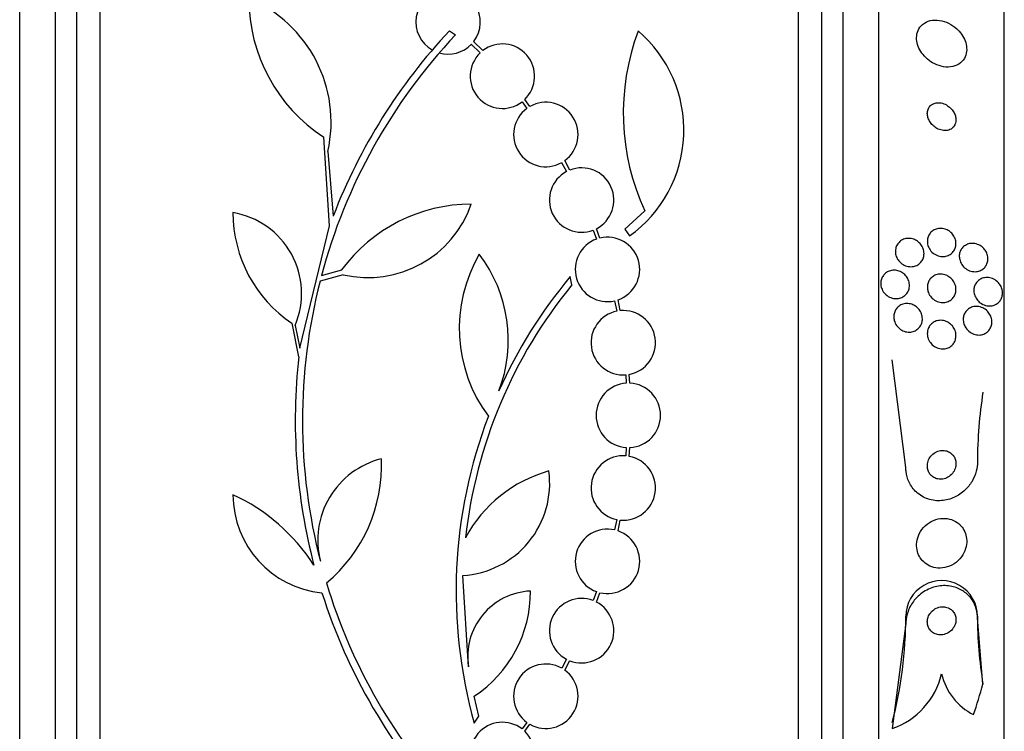
# Model space of a CAD drawing. Units: millimetres. Extents: x 0 to 1407, y 0 to 2077.
# Drawn here: x 100 to 127, y 1198 to 1218 of the extents above; entities that cross this region are included whole.
import ezdxf

# ---------------------------------------------------------------- set-up
doc = ezdxf.new("R2010")
doc.units = ezdxf.units.MM
doc.layers.add('DV4_Défaut', color=7, linetype='Continuous')
doc.layers.add('Défaut', color=7, linetype='Continuous')

# ---------------------------------------------------------------- blocks, each defined once
blk = doc.blocks.new('SE3')
at = {"layer": 'DV4_Défaut', "color": 7, "linetype": 'Continuous'}
for p, q in [((102.055, 1180.351), (102.055, 1234.018)), ((121.555, 1180.351), (121.555, 1234.018)), ((101.405, 1180.596), (101.405, 1233.773)), ((122.205, 1180.596), (122.205, 1233.773)), ((100.805, 1180.838), (100.805, 1233.53)), ((122.805, 1180.838), (122.805, 1233.53)), ((99.805, 1181.278), (99.805, 1233.09)), ((123.805, 1181.278), (123.805, 1233.09)), ((127.305, 1183.208), (127.305, 1231.16)), ((111.805, 1217.92), (111.976, 1217.807)), ((112.419, 1217.546), (112.663, 1217.302)), ((112.739, 1217.367), (112.484, 1217.622)), ((113.835, 1215.939), (113.972, 1215.755)), ((114.056, 1215.809), (113.911, 1216.004)), ((108.458, 1212.473), (108.298, 1214.949)), ((108.412, 1214.55), (108.56, 1212.747)), ((114.942, 1214.242), (115.079, 1213.991)), ((115.17, 1214.033), (115.027, 1214.296)), ((117.267, 1212.894), (116.705, 1212.387)), ((107.63, 1209.062), (108.458, 1212.473)), ((115.823, 1212.355), (115.916, 1212.106)), ((116.012, 1212.134), (115.914, 1212.396)), ((116.705, 1212.387), (116.839, 1212.193)), ((108.843, 1211.11), (108.194, 1210.934)), ((108.235, 1211.089), (108.798, 1211.243)), ((115.226, 1210.828), (115.184, 1211.059)), ((116.419, 1210.381), (116.481, 1210.094)), ((116.58, 1210.108), (116.516, 1210.409)), ((107.601, 1208.821), (107.411, 1209.755)), ((107.498, 1209.697), (107.63, 1209.062)), ((124.555, 1205.728), (124.174, 1208.733)), ((116.732, 1208.315), (116.748, 1208.082)), ((116.849, 1208.083), (116.831, 1208.328)), ((116.748, 1206.286), (116.732, 1206.054)), ((116.831, 1206.04), (116.849, 1206.285)), ((116.481, 1204.275), (116.419, 1203.987)), ((116.516, 1203.96), (116.58, 1204.26)), ((112.341, 1200.162), (112.181, 1202.716)), ((115.916, 1202.263), (115.823, 1202.013)), ((115.914, 1201.972), (116.012, 1202.234)), ((124.555, 1201.373), (124.555, 1201.58)), ((126.555, 1201.53), (126.555, 1201.58)), ((126.71, 1199.681), (126.555, 1201.53)), ((124.555, 1201.373), (124.174, 1198.438)), ((115.079, 1200.377), (114.943, 1200.127)), ((115.027, 1200.073), (115.17, 1200.336)), ((112.632, 1198.791), (112.497, 1199.341)), ((112.499, 1198.595), (112.632, 1198.791)), ((113.973, 1198.614), (113.835, 1198.429)), ((113.911, 1198.364), (114.057, 1198.56))]:
    blk.add_line(p, q, dxfattribs=at)
for centre, radius, start, end in [((104.75, 1215.366), 3.753, 347.4427, 67.1967), ((110.839, 1218.825), 4.635, 180, 236.7576), ((111.77, 1218.169), 0.9, 322.5718, 240.472), ((123.404, 1207.041), 15.7, 136.7059, 165.0557), ((123.404, 1207.041), 15.902, 136.8318, 158.9712), ((123.139, 1215.628), 6.477, 159.3225, 204.9689), ((114.719, 1215.148), 3.637, 305.6622, 49.543), ((111.77, 1218.169), 0.9, 254.0507, 316.1886), ((113.287, 1216.653), 0.9, 313.9077, 127.4817), ((113.287, 1216.653), 0.9, 133.8635, 307.5259), ((114.5, 1215.026), 0.9, 305.8373, 119.5261), ((114.5, 1215.026), 0.9, 125.9075, 299.4558), ((115.5, 1213.195), 0.9, 117.8931, 290.9963), ((115.5, 1213.195), 0.9, 297.3762, 111.5132), ((112.419, 1208.593), 4.488, 90, 143.7981), ((109.532, 1214.089), 3.058, 256.9775, 340.7392), ((109.479, 1212.844), 3.717, 180, 236.1834), ((105.389, 1210.586), 2.289, 337.1599, 80.6145), ((116.221, 1211.259), 0.9, 109.8285, 282.7498), ((116.221, 1211.259), 0.9, 289.1291, 103.4492), ((116.205, 1209.615), 4.122, 149.8689, 216.5639), ((109.498, 1209.285), 3.954, 339.045, 37.3541), ((123.404, 1207.041), 15.7, 165.6423, 194.5029), ((125.674, 1202.278), 13.5, 140.7055, 173.6724), ((125.627, 1202.307), 13.625, 140.0381, 155.8987), ((116.663, 1209.212), 0.9, 101.6188, 274.4284), ((116.663, 1209.212), 0.9, 280.8075, 95.2398), ((123.404, 1207.041), 15.902, 173.5707, 194.6979), ((116.805, 1207.184), 0.9, 93.6132, 266.3868), ((116.805, 1207.184), 0.9, 272.7657, 87.2343), ((139.085, 1205.873), 12.53, 170.9969, 179.9427), ((125.674, 1202.278), 13.68, 159.0948, 195.619), ((110.472, 1203.696), 2.343, 103.9943, 194.5029), ((105.646, 1205.782), 4.264, 309.766, 2.5166), ((116.663, 1205.156), 0.9, 85.5716, 258.3812), ((116.663, 1205.156), 0.9, 264.7602, 79.1925), ((112.034, 1205.285), 2.574, 273.2808, 7.719), ((115.606, 1201.97), 3.801, 105.593, 151.8051), ((108.511, 1204.969), 2.749, 180, 264.4569), ((103.496, 1200.078), 5.39, 32.9014, 65.1391), ((116.221, 1203.109), 0.9, 77.2502, 250.1715), ((116.221, 1203.109), 0.9, 256.5508, 70.8709), ((123.404, 1207.041), 15.7, 196.7944, 223.0875), ((123.404, 1207.041), 15.902, 197.5988, 222.9816), ((114.149, 1200.449), 1.831, 92.445, 189.0185), ((110.565, 1202.266), 3.506, 303.4459, 0.1989), ((115.5, 1201.173), 0.9, 69.0037, 242.1069), ((115.5, 1201.173), 0.9, 248.4868, 62.6238), ((114.5, 1199.343), 0.9, 60.5126, 234.1309), ((114.5, 1199.343), 0.9, 240.5126, 54.1309), ((123.461, 1200.471), 2.154, 289.311, 346.3875), ((127.223, 1200.355), 1.713, 193.187, 242.9711), ((113.287, 1197.715), 0.9, 52.4741, 226.1365), ((113.287, 1197.715), 0.9, 232.5183, 46.0923)]:
    blk.add_arc(centre, radius, start, end, dxfattribs=at)
for centre, major_axis, start_param, end_param in [((125.555, 1201.58), (1, 0), 0, 3.141593), ((112.555, 1201.58), (12, 0), 6.030388, 6.283185), ((138.555, 1201.58), (12, 0), 3.141593, 3.302161), ((111.805, 1203.757), (15.463, 0), 5.955323, 6.013581)]:
    blk.add_ellipse(centre, major_axis=major_axis, ratio=0.989754, start_param=start_param, end_param=end_param, dxfattribs=at)
for points, knots in [([(125.979, 1217.974), (125.91, 1218.039), (125.83, 1218.093), (125.749, 1218.133), (125.667, 1218.172), (125.582, 1218.2), (125.498, 1218.213), (125.409, 1218.226), (125.32, 1218.224), (125.239, 1218.205), (125.159, 1218.186), (125.085, 1218.151), (125.024, 1218.1), (124.969, 1218.054), (124.924, 1217.995), (124.895, 1217.927), (124.87, 1217.867), (124.856, 1217.799), (124.855, 1217.73), (124.855, 1217.666), (124.865, 1217.599), (124.885, 1217.534), (124.904, 1217.47), (124.934, 1217.406), (124.971, 1217.347), (125.01, 1217.284), (125.058, 1217.225), (125.111, 1217.174), (125.169, 1217.117), (125.235, 1217.067), (125.304, 1217.027), (125.381, 1216.983), (125.463, 1216.95), (125.544, 1216.931), (125.632, 1216.909), (125.721, 1216.903), (125.804, 1216.913), (125.888, 1216.922), (125.968, 1216.949), (126.036, 1216.992), (126.099, 1217.031), (126.153, 1217.086), (126.191, 1217.151), (126.223, 1217.208), (126.245, 1217.275), (126.252, 1217.346), (126.259, 1217.409), (126.254, 1217.476), (126.239, 1217.542), (126.225, 1217.606), (126.2, 1217.671), (126.168, 1217.731), (126.135, 1217.794), (126.092, 1217.855), (126.044, 1217.909), (126.023, 1217.932), (126.002, 1217.953), (125.979, 1217.974)], [0, 0, 0, 0, 0.061535, 0.061535, 0.061535, 0.122852, 0.122852, 0.122852, 0.187918, 0.187918, 0.187918, 0.251596, 0.251596, 0.251596, 0.308604, 0.308604, 0.308604, 0.357892, 0.357892, 0.357892, 0.402642, 0.402642, 0.402642, 0.446999, 0.446999, 0.446999, 0.494318, 0.494318, 0.494318, 0.546975, 0.546975, 0.546975, 0.606001, 0.606001, 0.606001, 0.670098, 0.670098, 0.670098, 0.734856, 0.734856, 0.734856, 0.79434, 0.79434, 0.79434, 0.845586, 0.845586, 0.845586, 0.890841, 0.890841, 0.890841, 0.934561, 0.934561, 0.934561, 0.980603, 0.980603, 0.980603, 1, 1, 1, 1]), ([(125.323, 1215.885), (125.29, 1215.87), (125.259, 1215.849), (125.233, 1215.822), (125.208, 1215.795), (125.187, 1215.762), (125.174, 1215.725), (125.161, 1215.691), (125.155, 1215.653), (125.155, 1215.614), (125.155, 1215.577), (125.161, 1215.539), (125.172, 1215.502), (125.184, 1215.463), (125.201, 1215.425), (125.222, 1215.39), (125.246, 1215.352), (125.274, 1215.316), (125.306, 1215.285), (125.341, 1215.25), (125.381, 1215.22), (125.423, 1215.197), (125.47, 1215.171), (125.519, 1215.152), (125.568, 1215.143), (125.62, 1215.133), (125.672, 1215.132), (125.72, 1215.141), (125.766, 1215.15), (125.81, 1215.17), (125.847, 1215.198), (125.879, 1215.223), (125.906, 1215.256), (125.925, 1215.294), (125.941, 1215.327), (125.951, 1215.365), (125.954, 1215.404), (125.957, 1215.44), (125.954, 1215.479), (125.946, 1215.516), (125.937, 1215.554), (125.923, 1215.592), (125.905, 1215.628), (125.885, 1215.667), (125.859, 1215.703), (125.831, 1215.736), (125.798, 1215.772), (125.761, 1215.804), (125.722, 1215.83), (125.678, 1215.859), (125.63, 1215.882), (125.582, 1215.896), (125.531, 1215.911), (125.479, 1215.916), (125.429, 1215.912), (125.392, 1215.909), (125.356, 1215.9), (125.323, 1215.885)], [0, 0, 0, 0, 0.049345, 0.049345, 0.049345, 0.098979, 0.098979, 0.098979, 0.144868, 0.144868, 0.144868, 0.188665, 0.188665, 0.188665, 0.23414, 0.23414, 0.23414, 0.284197, 0.284197, 0.284197, 0.340603, 0.340603, 0.340603, 0.403216, 0.403216, 0.403216, 0.468852, 0.468852, 0.468852, 0.531598, 0.531598, 0.531598, 0.586504, 0.586504, 0.586504, 0.633762, 0.633762, 0.633762, 0.677474, 0.677474, 0.677474, 0.721971, 0.721971, 0.721971, 0.770518, 0.770518, 0.770518, 0.825241, 0.825241, 0.825241, 0.886518, 0.886518, 0.886518, 0.951826, 0.951826, 0.951826, 1, 1, 1, 1]), ([(125.761, 1212.333), (125.797, 1212.309), (125.832, 1212.278), (125.86, 1212.242), (125.889, 1212.206), (125.914, 1212.164), (125.93, 1212.12), (125.945, 1212.08), (125.953, 1212.037), (125.955, 1211.995), (125.956, 1211.956), (125.952, 1211.917), (125.942, 1211.881), (125.932, 1211.845), (125.916, 1211.811), (125.897, 1211.78), (125.875, 1211.748), (125.848, 1211.719), (125.819, 1211.696), (125.786, 1211.67), (125.748, 1211.65), (125.708, 1211.637), (125.664, 1211.622), (125.616, 1211.616), (125.568, 1211.618), (125.518, 1211.621), (125.466, 1211.633), (125.417, 1211.654), (125.369, 1211.675), (125.323, 1211.706), (125.283, 1211.745), (125.248, 1211.78), (125.217, 1211.822), (125.195, 1211.869), (125.176, 1211.909), (125.163, 1211.952), (125.158, 1211.996), (125.153, 1212.036), (125.155, 1212.076), (125.162, 1212.114), (125.169, 1212.151), (125.182, 1212.187), (125.199, 1212.219), (125.217, 1212.253), (125.241, 1212.283), (125.268, 1212.308), (125.298, 1212.337), (125.333, 1212.359), (125.37, 1212.375), (125.412, 1212.393), (125.457, 1212.404), (125.503, 1212.406), (125.553, 1212.408), (125.604, 1212.402), (125.653, 1212.385), (125.69, 1212.373), (125.727, 1212.356), (125.761, 1212.333)], [0, 0, 0, 0, 0.05238, 0.05238, 0.05238, 0.105121, 0.105121, 0.105121, 0.152897, 0.152897, 0.152897, 0.196972, 0.196972, 0.196972, 0.241485, 0.241485, 0.241485, 0.289753, 0.289753, 0.289753, 0.343981, 0.343981, 0.343981, 0.404714, 0.404714, 0.404714, 0.469735, 0.469735, 0.469735, 0.533807, 0.533807, 0.533807, 0.591384, 0.591384, 0.591384, 0.641002, 0.641002, 0.641002, 0.68574, 0.68574, 0.68574, 0.729864, 0.729864, 0.729864, 0.77685, 0.77685, 0.77685, 0.829166, 0.829166, 0.829166, 0.887941, 0.887941, 0.887941, 0.951971, 0.951971, 0.951971, 1, 1, 1, 1]), ([(124.877, 1212.048), (124.913, 1212.022), (124.946, 1211.991), (124.974, 1211.955), (125.002, 1211.918), (125.025, 1211.876), (125.04, 1211.832), (125.054, 1211.792), (125.062, 1211.748), (125.063, 1211.706), (125.063, 1211.667), (125.057, 1211.627), (125.046, 1211.591), (125.035, 1211.554), (125.018, 1211.519), (124.996, 1211.489), (124.973, 1211.456), (124.945, 1211.428), (124.914, 1211.405), (124.879, 1211.38), (124.84, 1211.362), (124.799, 1211.35), (124.754, 1211.337), (124.707, 1211.333), (124.659, 1211.337), (124.609, 1211.341), (124.558, 1211.354), (124.511, 1211.377), (124.465, 1211.398), (124.421, 1211.43), (124.383, 1211.468), (124.349, 1211.503), (124.32, 1211.546), (124.299, 1211.591), (124.281, 1211.631), (124.269, 1211.676), (124.265, 1211.719), (124.261, 1211.759), (124.263, 1211.8), (124.271, 1211.839), (124.279, 1211.877), (124.293, 1211.913), (124.312, 1211.945), (124.332, 1211.979), (124.357, 1212.009), (124.386, 1212.034), (124.417, 1212.062), (124.454, 1212.084), (124.492, 1212.099), (124.534, 1212.115), (124.58, 1212.124), (124.626, 1212.125), (124.675, 1212.126), (124.726, 1212.118), (124.774, 1212.101), (124.809, 1212.088), (124.844, 1212.07), (124.877, 1212.048)], [0, 0, 0, 0, 0.052395, 0.052395, 0.052395, 0.105093, 0.105093, 0.105093, 0.153602, 0.153602, 0.153602, 0.19896, 0.19896, 0.19896, 0.244746, 0.244746, 0.244746, 0.2939, 0.2939, 0.2939, 0.348305, 0.348305, 0.348305, 0.40825, 0.40825, 0.40825, 0.471612, 0.471612, 0.471612, 0.533912, 0.533912, 0.533912, 0.59068, 0.59068, 0.59068, 0.64079, 0.64079, 0.64079, 0.686739, 0.686739, 0.686739, 0.732152, 0.732152, 0.732152, 0.780116, 0.780116, 0.780116, 0.832798, 0.832798, 0.832798, 0.891058, 0.891058, 0.891058, 0.953655, 0.953655, 0.953655, 1, 1, 1, 1]), ([(126.733, 1211.842), (126.761, 1211.812), (126.785, 1211.776), (126.804, 1211.738), (126.823, 1211.7), (126.837, 1211.658), (126.843, 1211.615), (126.849, 1211.576), (126.849, 1211.536), (126.843, 1211.498), (126.838, 1211.461), (126.826, 1211.426), (126.811, 1211.394), (126.794, 1211.361), (126.773, 1211.33), (126.748, 1211.305), (126.72, 1211.276), (126.687, 1211.252), (126.653, 1211.235), (126.613, 1211.215), (126.569, 1211.202), (126.525, 1211.197), (126.475, 1211.192), (126.424, 1211.196), (126.374, 1211.21), (126.323, 1211.223), (126.271, 1211.248), (126.226, 1211.281), (126.184, 1211.313), (126.145, 1211.354), (126.115, 1211.4), (126.089, 1211.44), (126.07, 1211.486), (126.059, 1211.532), (126.049, 1211.572), (126.046, 1211.614), (126.049, 1211.654), (126.052, 1211.692), (126.06, 1211.728), (126.074, 1211.762), (126.088, 1211.797), (126.107, 1211.828), (126.129, 1211.856), (126.154, 1211.886), (126.184, 1211.912), (126.217, 1211.931), (126.253, 1211.954), (126.294, 1211.97), (126.336, 1211.978), (126.384, 1211.988), (126.434, 1211.988), (126.483, 1211.98), (126.534, 1211.971), (126.587, 1211.952), (126.634, 1211.923), (126.67, 1211.901), (126.704, 1211.874), (126.733, 1211.842)], [0, 0, 0, 0, 0.047315, 0.047315, 0.047315, 0.094922, 0.094922, 0.094922, 0.138931, 0.138931, 0.138931, 0.181421, 0.181421, 0.181421, 0.226496, 0.226496, 0.226496, 0.277213, 0.277213, 0.277213, 0.335325, 0.335325, 0.335325, 0.400197, 0.400197, 0.400197, 0.467467, 0.467467, 0.467467, 0.530048, 0.530048, 0.530048, 0.583256, 0.583256, 0.583256, 0.62869, 0.62869, 0.62869, 0.671272, 0.671272, 0.671272, 0.715418, 0.715418, 0.715418, 0.764358, 0.764358, 0.764358, 0.82022, 0.82022, 0.82022, 0.883244, 0.883244, 0.883244, 0.950338, 0.950338, 0.950338, 1, 1, 1, 1]), ([(124.471, 1211.159), (124.508, 1211.133), (124.541, 1211.1), (124.569, 1211.063), (124.597, 1211.026), (124.62, 1210.983), (124.635, 1210.938), (124.649, 1210.897), (124.656, 1210.852), (124.655, 1210.809), (124.655, 1210.769), (124.648, 1210.729), (124.636, 1210.691), (124.623, 1210.655), (124.605, 1210.62), (124.582, 1210.59), (124.559, 1210.558), (124.529, 1210.53), (124.497, 1210.508), (124.462, 1210.484), (124.423, 1210.467), (124.382, 1210.456), (124.338, 1210.444), (124.291, 1210.441), (124.244, 1210.445), (124.195, 1210.45), (124.145, 1210.464), (124.099, 1210.487), (124.053, 1210.509), (124.009, 1210.541), (123.973, 1210.579), (123.939, 1210.615), (123.91, 1210.658), (123.89, 1210.704), (123.872, 1210.745), (123.86, 1210.79), (123.857, 1210.835), (123.853, 1210.876), (123.856, 1210.918), (123.866, 1210.957), (123.875, 1210.995), (123.89, 1211.031), (123.91, 1211.064), (123.931, 1211.097), (123.957, 1211.127), (123.986, 1211.152), (124.018, 1211.178), (124.055, 1211.199), (124.093, 1211.213), (124.135, 1211.229), (124.181, 1211.237), (124.226, 1211.237), (124.275, 1211.237), (124.324, 1211.228), (124.371, 1211.211), (124.406, 1211.198), (124.44, 1211.181), (124.471, 1211.159)], [0, 0, 0, 0, 0.053589, 0.053589, 0.053589, 0.107473, 0.107473, 0.107473, 0.157162, 0.157162, 0.157162, 0.203358, 0.203358, 0.203358, 0.249424, 0.249424, 0.249424, 0.298268, 0.298268, 0.298268, 0.351824, 0.351824, 0.351824, 0.410601, 0.410601, 0.410601, 0.472954, 0.472954, 0.472954, 0.535007, 0.535007, 0.535007, 0.592488, 0.592488, 0.592488, 0.643765, 0.643765, 0.643765, 0.690676, 0.690676, 0.690676, 0.736529, 0.736529, 0.736529, 0.78435, 0.78435, 0.78435, 0.836332, 0.836332, 0.836332, 0.893487, 0.893487, 0.893487, 0.954962, 0.954962, 0.954962, 1, 1, 1, 1]), ([(125.782, 1211.038), (125.818, 1211.011), (125.85, 1210.978), (125.877, 1210.94), (125.904, 1210.902), (125.925, 1210.858), (125.939, 1210.813), (125.951, 1210.771), (125.956, 1210.727), (125.955, 1210.685), (125.954, 1210.646), (125.946, 1210.607), (125.933, 1210.571), (125.921, 1210.536), (125.902, 1210.503), (125.88, 1210.474), (125.856, 1210.443), (125.828, 1210.416), (125.796, 1210.395), (125.761, 1210.372), (125.722, 1210.355), (125.681, 1210.345), (125.636, 1210.333), (125.588, 1210.33), (125.541, 1210.335), (125.491, 1210.341), (125.439, 1210.357), (125.392, 1210.381), (125.346, 1210.405), (125.301, 1210.439), (125.265, 1210.481), (125.231, 1210.518), (125.203, 1210.563), (125.184, 1210.611), (125.168, 1210.652), (125.158, 1210.698), (125.156, 1210.742), (125.154, 1210.782), (125.158, 1210.822), (125.168, 1210.86), (125.178, 1210.897), (125.193, 1210.932), (125.213, 1210.962), (125.234, 1210.995), (125.26, 1211.023), (125.289, 1211.047), (125.321, 1211.072), (125.358, 1211.092), (125.396, 1211.106), (125.439, 1211.121), (125.485, 1211.128), (125.53, 1211.127), (125.58, 1211.126), (125.631, 1211.116), (125.679, 1211.097), (125.715, 1211.083), (125.75, 1211.063), (125.782, 1211.038)], [0, 0, 0, 0, 0.053046, 0.053046, 0.053046, 0.106461, 0.106461, 0.106461, 0.154737, 0.154737, 0.154737, 0.199025, 0.199025, 0.199025, 0.243467, 0.243467, 0.243467, 0.291434, 0.291434, 0.291434, 0.3452, 0.3452, 0.3452, 0.405446, 0.405446, 0.405446, 0.47019, 0.47019, 0.47019, 0.534415, 0.534415, 0.534415, 0.592517, 0.592517, 0.592517, 0.642676, 0.642676, 0.642676, 0.687702, 0.687702, 0.687702, 0.731828, 0.731828, 0.731828, 0.778577, 0.778577, 0.778577, 0.830473, 0.830473, 0.830473, 0.888751, 0.888751, 0.888751, 0.952413, 0.952413, 0.952413, 1, 1, 1, 1]), ([(127.143, 1210.885), (127.171, 1210.854), (127.196, 1210.818), (127.214, 1210.779), (127.233, 1210.74), (127.246, 1210.696), (127.252, 1210.653), (127.257, 1210.613), (127.256, 1210.572), (127.249, 1210.534), (127.243, 1210.498), (127.231, 1210.463), (127.215, 1210.431), (127.198, 1210.399), (127.176, 1210.369), (127.151, 1210.344), (127.123, 1210.316), (127.091, 1210.293), (127.057, 1210.277), (127.017, 1210.257), (126.974, 1210.245), (126.931, 1210.241), (126.882, 1210.236), (126.831, 1210.24), (126.781, 1210.254), (126.729, 1210.268), (126.678, 1210.293), (126.632, 1210.327), (126.596, 1210.354), (126.562, 1210.388), (126.535, 1210.427), (126.507, 1210.467), (126.484, 1210.512), (126.471, 1210.56), (126.459, 1210.601), (126.454, 1210.645), (126.455, 1210.687), (126.457, 1210.725), (126.464, 1210.763), (126.476, 1210.797), (126.489, 1210.832), (126.506, 1210.864), (126.527, 1210.892), (126.55, 1210.923), (126.578, 1210.949), (126.608, 1210.97), (126.642, 1210.993), (126.681, 1211.01), (126.72, 1211.021), (126.765, 1211.033), (126.813, 1211.037), (126.861, 1211.032), (126.912, 1211.026), (126.965, 1211.011), (127.013, 1210.986), (127.061, 1210.962), (127.106, 1210.927), (127.143, 1210.885)], [0, 0, 0, 0, 0.048094, 0.048094, 0.048094, 0.096531, 0.096531, 0.096531, 0.140633, 0.140633, 0.140633, 0.182429, 0.182429, 0.182429, 0.226375, 0.226375, 0.226375, 0.275821, 0.275821, 0.275821, 0.332898, 0.332898, 0.332898, 0.397518, 0.397518, 0.397518, 0.465754, 0.465754, 0.465754, 0.519884, 0.519884, 0.519884, 0.574509, 0.574509, 0.574509, 0.621603, 0.621603, 0.621603, 0.664009, 0.664009, 0.664009, 0.706641, 0.706641, 0.706641, 0.753248, 0.753248, 0.753248, 0.806499, 0.806499, 0.806499, 0.867566, 0.867566, 0.867566, 0.934667, 0.934667, 0.934667, 1, 1, 1, 1]), ([(124.851, 1210.213), (124.887, 1210.185), (124.919, 1210.15), (124.945, 1210.112), (124.971, 1210.073), (124.992, 1210.028), (125.004, 1209.982), (125.015, 1209.939), (125.019, 1209.894), (125.016, 1209.851), (125.013, 1209.811), (125.004, 1209.771), (124.99, 1209.735), (124.975, 1209.7), (124.955, 1209.666), (124.931, 1209.638), (124.905, 1209.607), (124.875, 1209.582), (124.842, 1209.562), (124.806, 1209.54), (124.766, 1209.524), (124.724, 1209.516), (124.679, 1209.507), (124.632, 1209.506), (124.585, 1209.513), (124.536, 1209.52), (124.486, 1209.537), (124.441, 1209.562), (124.396, 1209.587), (124.354, 1209.622), (124.319, 1209.663), (124.287, 1209.701), (124.26, 1209.746), (124.243, 1209.794), (124.227, 1209.836), (124.218, 1209.882), (124.217, 1209.927), (124.216, 1209.968), (124.222, 1210.01), (124.234, 1210.048), (124.245, 1210.085), (124.262, 1210.121), (124.284, 1210.151), (124.307, 1210.183), (124.334, 1210.212), (124.365, 1210.234), (124.398, 1210.259), (124.436, 1210.277), (124.475, 1210.289), (124.518, 1210.302), (124.564, 1210.308), (124.609, 1210.306), (124.658, 1210.303), (124.707, 1210.291), (124.754, 1210.271), (124.788, 1210.257), (124.821, 1210.237), (124.851, 1210.213)], [0, 0, 0, 0, 0.053907, 0.053907, 0.053907, 0.108138, 0.108138, 0.108138, 0.157766, 0.157766, 0.157766, 0.203526, 0.203526, 0.203526, 0.249023, 0.249023, 0.249023, 0.297359, 0.297359, 0.297359, 0.350639, 0.350639, 0.350639, 0.409524, 0.409524, 0.409524, 0.472425, 0.472425, 0.472425, 0.535261, 0.535261, 0.535261, 0.593316, 0.593316, 0.593316, 0.644656, 0.644656, 0.644656, 0.6912, 0.6912, 0.6912, 0.736509, 0.736509, 0.736509, 0.783806, 0.783806, 0.783806, 0.835444, 0.835444, 0.835444, 0.892586, 0.892586, 0.892586, 0.954477, 0.954477, 0.954477, 1, 1, 1, 1]), ([(126.834, 1210.091), (126.864, 1210.06), (126.89, 1210.024), (126.911, 1209.983), (126.932, 1209.943), (126.946, 1209.898), (126.953, 1209.853), (126.96, 1209.812), (126.959, 1209.769), (126.953, 1209.729), (126.947, 1209.692), (126.935, 1209.656), (126.919, 1209.624), (126.902, 1209.591), (126.881, 1209.561), (126.856, 1209.536), (126.829, 1209.508), (126.797, 1209.485), (126.763, 1209.468), (126.725, 1209.448), (126.683, 1209.436), (126.641, 1209.43), (126.593, 1209.424), (126.543, 1209.428), (126.495, 1209.439), (126.444, 1209.452), (126.393, 1209.475), (126.347, 1209.507), (126.303, 1209.538), (126.262, 1209.579), (126.231, 1209.626), (126.207, 1209.661), (126.188, 1209.7), (126.176, 1209.741), (126.163, 1209.783), (126.157, 1209.827), (126.158, 1209.87), (126.159, 1209.909), (126.166, 1209.948), (126.178, 1209.983), (126.19, 1210.019), (126.207, 1210.052), (126.228, 1210.08), (126.25, 1210.111), (126.278, 1210.137), (126.307, 1210.158), (126.34, 1210.182), (126.378, 1210.2), (126.416, 1210.211), (126.46, 1210.224), (126.507, 1210.228), (126.552, 1210.225), (126.603, 1210.221), (126.655, 1210.208), (126.703, 1210.185), (126.75, 1210.163), (126.795, 1210.131), (126.834, 1210.091)], [0, 0, 0, 0, 0.05059, 0.05059, 0.05059, 0.10157, 0.10157, 0.10157, 0.147369, 0.147369, 0.147369, 0.18973, 0.18973, 0.18973, 0.233247, 0.233247, 0.233247, 0.281437, 0.281437, 0.281437, 0.336657, 0.336657, 0.336657, 0.399385, 0.399385, 0.399385, 0.466726, 0.466726, 0.466726, 0.532106, 0.532106, 0.532106, 0.579549, 0.579549, 0.579549, 0.627272, 0.627272, 0.627272, 0.670687, 0.670687, 0.670687, 0.713308, 0.713308, 0.713308, 0.759005, 0.759005, 0.759005, 0.810614, 0.810614, 0.810614, 0.869666, 0.869666, 0.869666, 0.935199, 0.935199, 0.935199, 1, 1, 1, 1]), ([(125.778, 1209.752), (125.815, 1209.725), (125.849, 1209.69), (125.876, 1209.651), (125.904, 1209.611), (125.926, 1209.566), (125.94, 1209.518), (125.952, 1209.475), (125.957, 1209.429), (125.955, 1209.385), (125.952, 1209.346), (125.944, 1209.306), (125.93, 1209.27), (125.917, 1209.235), (125.898, 1209.202), (125.875, 1209.173), (125.851, 1209.143), (125.822, 1209.118), (125.79, 1209.097), (125.755, 1209.075), (125.717, 1209.058), (125.677, 1209.049), (125.633, 1209.038), (125.586, 1209.036), (125.54, 1209.041), (125.49, 1209.047), (125.439, 1209.062), (125.393, 1209.086), (125.346, 1209.111), (125.302, 1209.145), (125.265, 1209.187), (125.231, 1209.225), (125.202, 1209.271), (125.183, 1209.321), (125.167, 1209.364), (125.157, 1209.411), (125.155, 1209.457), (125.154, 1209.498), (125.159, 1209.539), (125.17, 1209.578), (125.181, 1209.614), (125.198, 1209.649), (125.218, 1209.68), (125.24, 1209.711), (125.266, 1209.739), (125.295, 1209.762), (125.327, 1209.787), (125.364, 1209.806), (125.401, 1209.819), (125.443, 1209.833), (125.488, 1209.839), (125.533, 1209.838), (125.582, 1209.837), (125.632, 1209.827), (125.679, 1209.808), (125.714, 1209.794), (125.747, 1209.775), (125.778, 1209.752)], [0, 0, 0, 0, 0.055394, 0.055394, 0.055394, 0.111196, 0.111196, 0.111196, 0.161104, 0.161104, 0.161104, 0.205894, 0.205894, 0.205894, 0.249852, 0.249852, 0.249852, 0.296636, 0.296636, 0.296636, 0.348825, 0.348825, 0.348825, 0.407593, 0.407593, 0.407593, 0.471704, 0.471704, 0.471704, 0.536748, 0.536748, 0.536748, 0.596785, 0.596785, 0.596785, 0.648727, 0.648727, 0.648727, 0.694524, 0.694524, 0.694524, 0.738409, 0.738409, 0.738409, 0.784172, 0.784172, 0.784172, 0.834604, 0.834604, 0.834604, 0.891336, 0.891336, 0.891336, 0.954028, 0.954028, 0.954028, 1, 1, 1, 1]), ([(125.857, 1206.09), (125.826, 1206.123), (125.789, 1206.15), (125.75, 1206.169), (125.711, 1206.187), (125.669, 1206.199), (125.627, 1206.203), (125.58, 1206.208), (125.532, 1206.204), (125.486, 1206.193), (125.436, 1206.18), (125.387, 1206.157), (125.343, 1206.127), (125.3, 1206.096), (125.26, 1206.056), (125.229, 1206.009), (125.201, 1205.967), (125.179, 1205.918), (125.167, 1205.868), (125.156, 1205.824), (125.153, 1205.778), (125.157, 1205.733), (125.161, 1205.693), (125.171, 1205.654), (125.187, 1205.618), (125.202, 1205.583), (125.223, 1205.551), (125.247, 1205.524), (125.272, 1205.495), (125.302, 1205.47), (125.335, 1205.451), (125.37, 1205.431), (125.41, 1205.416), (125.449, 1205.408), (125.494, 1205.399), (125.541, 1205.399), (125.587, 1205.406), (125.636, 1205.414), (125.686, 1205.431), (125.731, 1205.457), (125.777, 1205.483), (125.82, 1205.519), (125.856, 1205.563), (125.889, 1205.603), (125.916, 1205.65), (125.933, 1205.702), (125.948, 1205.746), (125.956, 1205.794), (125.955, 1205.841), (125.955, 1205.882), (125.947, 1205.923), (125.934, 1205.961), (125.922, 1205.997), (125.904, 1206.031), (125.882, 1206.06), (125.874, 1206.071), (125.866, 1206.081), (125.857, 1206.09)], [0, 0, 0, 0, 0.054625, 0.054625, 0.054625, 0.108914, 0.108914, 0.108914, 0.169023, 0.169023, 0.169023, 0.234006, 0.234006, 0.234006, 0.298752, 0.298752, 0.298752, 0.357369, 0.357369, 0.357369, 0.407739, 0.407739, 0.407739, 0.452659, 0.452659, 0.452659, 0.4965, 0.4965, 0.4965, 0.542903, 0.542903, 0.542903, 0.594491, 0.594491, 0.594491, 0.652619, 0.652619, 0.652619, 0.716414, 0.716414, 0.716414, 0.781804, 0.781804, 0.781804, 0.842643, 0.842643, 0.842643, 0.895132, 0.895132, 0.895132, 0.940886, 0.940886, 0.940886, 0.984357, 0.984357, 0.984357, 1, 1, 1, 1]), ([(126.555, 1205.885), (126.555, 1205.798), (126.543, 1205.709), (126.521, 1205.624), (126.495, 1205.524), (126.454, 1205.428), (126.403, 1205.341), (126.348, 1205.248), (126.279, 1205.164), (126.203, 1205.093), (126.117, 1205.013), (126.018, 1204.947), (125.915, 1204.899), (125.801, 1204.846), (125.678, 1204.813), (125.555, 1204.803), (125.427, 1204.793), (125.295, 1204.808), (125.173, 1204.85), (125.056, 1204.889), (124.943, 1204.954), (124.849, 1205.041), (124.766, 1205.117), (124.694, 1205.214), (124.644, 1205.321), (124.6, 1205.415), (124.571, 1205.519), (124.56, 1205.625), (124.557, 1205.659), (124.555, 1205.693), (124.555, 1205.728)], [0, 0, 0, 0, 0.078276, 0.078276, 0.078276, 0.17072, 0.17072, 0.17072, 0.269719, 0.269719, 0.269719, 0.381953, 0.381953, 0.381953, 0.506941, 0.506941, 0.506941, 0.638109, 0.638109, 0.638109, 0.763652, 0.763652, 0.763652, 0.87406, 0.87406, 0.87406, 0.969579, 0.969579, 0.969579, 1, 1, 1, 1]), ([(126.041, 1204.152), (125.979, 1204.206), (125.906, 1204.247), (125.83, 1204.274), (125.754, 1204.3), (125.672, 1204.312), (125.591, 1204.309), (125.504, 1204.307), (125.414, 1204.288), (125.33, 1204.253), (125.245, 1204.218), (125.163, 1204.165), (125.093, 1204.099), (125.028, 1204.037), (124.971, 1203.962), (124.931, 1203.879), (124.895, 1203.806), (124.871, 1203.726), (124.861, 1203.646), (124.852, 1203.575), (124.854, 1203.502), (124.867, 1203.434), (124.88, 1203.368), (124.903, 1203.304), (124.933, 1203.248), (124.966, 1203.189), (125.007, 1203.136), (125.054, 1203.092), (125.106, 1203.043), (125.165, 1203.004), (125.229, 1202.976), (125.299, 1202.945), (125.376, 1202.926), (125.453, 1202.921), (125.539, 1202.915), (125.627, 1202.926), (125.711, 1202.951), (125.798, 1202.978), (125.884, 1203.022), (125.959, 1203.081), (126.031, 1203.137), (126.096, 1203.208), (126.146, 1203.29), (126.189, 1203.361), (126.222, 1203.442), (126.24, 1203.525), (126.255, 1203.596), (126.259, 1203.672), (126.251, 1203.743), (126.244, 1203.81), (126.226, 1203.876), (126.2, 1203.935), (126.173, 1203.996), (126.137, 1204.051), (126.095, 1204.098), (126.078, 1204.117), (126.06, 1204.135), (126.041, 1204.152)], [0, 0, 0, 0, 0.059548, 0.059548, 0.059548, 0.118821, 0.118821, 0.118821, 0.182943, 0.182943, 0.182943, 0.247828, 0.247828, 0.247828, 0.307633, 0.307633, 0.307633, 0.359484, 0.359484, 0.359484, 0.405371, 0.405371, 0.405371, 0.449428, 0.449428, 0.449428, 0.495354, 0.495354, 0.495354, 0.545882, 0.545882, 0.545882, 0.602616, 0.602616, 0.602616, 0.665229, 0.665229, 0.665229, 0.730424, 0.730424, 0.730424, 0.792402, 0.792402, 0.792402, 0.846594, 0.846594, 0.846594, 0.893513, 0.893513, 0.893513, 0.937281, 0.937281, 0.937281, 0.98211, 0.98211, 0.98211, 1, 1, 1, 1]), ([(126.555, 1201.53), (126.555, 1201.545), (126.555, 1201.559), (126.554, 1201.573), (126.55, 1201.667), (126.531, 1201.76), (126.501, 1201.844), (126.468, 1201.933), (126.422, 1202.016), (126.366, 1202.087), (126.304, 1202.166), (126.229, 1202.233), (126.147, 1202.285), (126.054, 1202.345), (125.949, 1202.387), (125.841, 1202.41), (125.722, 1202.435), (125.595, 1202.438), (125.47, 1202.418), (125.342, 1202.397), (125.212, 1202.351), (125.093, 1202.281), (124.982, 1202.216), (124.878, 1202.128), (124.792, 1202.023), (124.718, 1201.932), (124.657, 1201.825), (124.616, 1201.713), (124.58, 1201.615), (124.56, 1201.51), (124.556, 1201.408), (124.555, 1201.396), (124.555, 1201.384), (124.555, 1201.373)], [0, 0, 0, 0, 0.012885, 0.012885, 0.012885, 0.099785, 0.099785, 0.099785, 0.19127, 0.19127, 0.19127, 0.293125, 0.293125, 0.293125, 0.408422, 0.408422, 0.408422, 0.535624, 0.535624, 0.535624, 0.666682, 0.666682, 0.666682, 0.78946, 0.78946, 0.78946, 0.896223, 0.896223, 0.896223, 0.989392, 0.989392, 0.989392, 1, 1, 1, 1]), ([(125.802, 1201.776), (125.761, 1201.803), (125.715, 1201.822), (125.667, 1201.832), (125.62, 1201.842), (125.569, 1201.843), (125.519, 1201.835), (125.468, 1201.826), (125.416, 1201.808), (125.369, 1201.779), (125.324, 1201.753), (125.283, 1201.718), (125.249, 1201.675), (125.219, 1201.639), (125.195, 1201.596), (125.179, 1201.551), (125.165, 1201.512), (125.157, 1201.47), (125.155, 1201.429), (125.154, 1201.391), (125.159, 1201.352), (125.169, 1201.317), (125.179, 1201.281), (125.195, 1201.246), (125.215, 1201.216), (125.237, 1201.183), (125.264, 1201.155), (125.294, 1201.131), (125.329, 1201.105), (125.367, 1201.086), (125.408, 1201.073), (125.454, 1201.059), (125.502, 1201.054), (125.551, 1201.057), (125.602, 1201.061), (125.654, 1201.074), (125.703, 1201.097), (125.751, 1201.119), (125.796, 1201.151), (125.835, 1201.191), (125.868, 1201.226), (125.898, 1201.268), (125.918, 1201.313), (125.936, 1201.352), (125.948, 1201.395), (125.953, 1201.437), (125.957, 1201.476), (125.955, 1201.515), (125.948, 1201.551), (125.941, 1201.588), (125.928, 1201.624), (125.911, 1201.655), (125.892, 1201.689), (125.868, 1201.719), (125.841, 1201.745), (125.828, 1201.756), (125.815, 1201.766), (125.802, 1201.776)], [0, 0, 0, 0, 0.063761, 0.063761, 0.063761, 0.127394, 0.127394, 0.127394, 0.193001, 0.193001, 0.193001, 0.254555, 0.254555, 0.254555, 0.308014, 0.308014, 0.308014, 0.35454, 0.35454, 0.35454, 0.398322, 0.398322, 0.398322, 0.443385, 0.443385, 0.443385, 0.492743, 0.492743, 0.492743, 0.548316, 0.548316, 0.548316, 0.61024, 0.61024, 0.61024, 0.675717, 0.675717, 0.675717, 0.739032, 0.739032, 0.739032, 0.794866, 0.794866, 0.794866, 0.842766, 0.842766, 0.842766, 0.886593, 0.886593, 0.886593, 0.930761, 0.930761, 0.930761, 0.978655, 0.978655, 0.978655, 1, 1, 1, 1])]:
    blk.add_open_spline(points, degree=3, knots=knots, dxfattribs=at)

msp = doc.modelspace()

# ---------------------------------------------------------------- block references
at = {"layer": 'Défaut'}
msp.add_blockref('SE3', (0, 0), dxfattribs=at)

doc.saveas('drawing.dxf')
